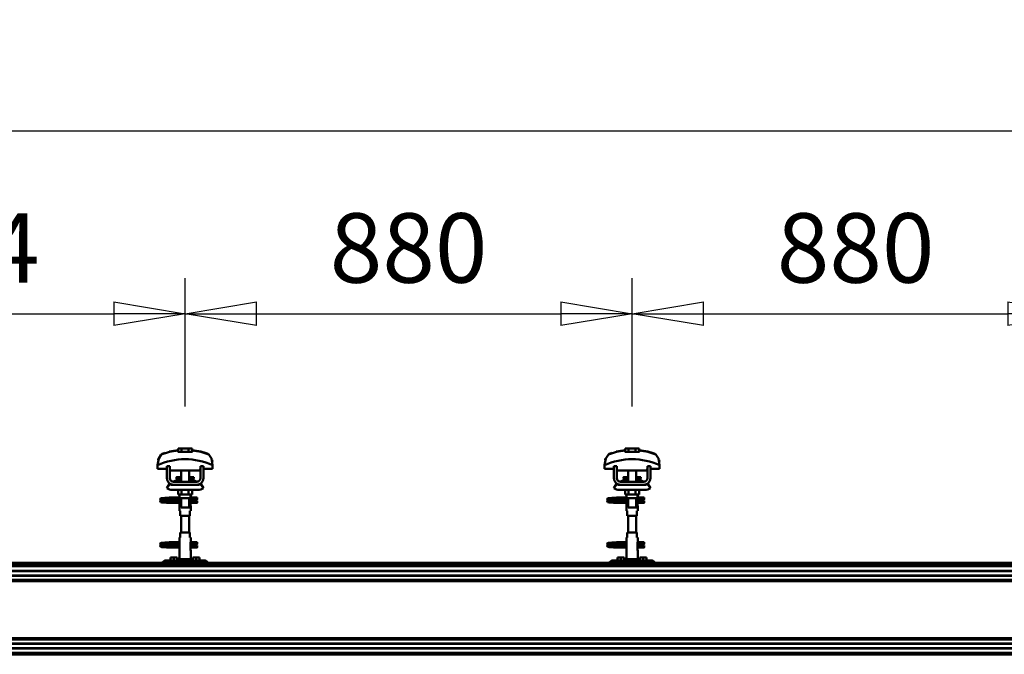
# Model space of a CAD drawing. Units: millimetres. Extents: x 59 to 11996, y 24 to 8424.
# Drawn here: x 2054 to 3047, y 6284 to 6924 of the extents above; entities that cross this region are included whole.
import ezdxf

# ---------------------------------------------------------------- set-up
doc = ezdxf.new("R2010")
doc.units = ezdxf.units.MM
doc.header["$MEASUREMENT"] = 0
doc.layers.add('(1) Shape lines', color=7, linetype='Continuous', lineweight=35)
doc.layers.add('(6) Dimensions', color=7, linetype='Continuous', lineweight=35)
doc.styles.add('Arial', font='ARIAL.TTF')
doc.dimstyles.new('Vertex Style', dxfattribs={"dimscale": 20, "dimtxt": 0.18, "dimasz": 3.6, "dimexe": 1.8, "dimexo": 0.0625, "dimgap": 1.7, "dimtad": 1, "dimdec": 1, "dimdsep": 46, "dimtxsty": 'Arial', "dimblk1": 'CLOSED', "dimblk2": 'CLOSED', "dimsah": 1, "dimcen": 0.09, "dimdle": 1.8, "dimclrd": 9, "dimclre": 9, "dimadec": 1, "dimazin": 2, "dimtfac": 0.65, "dimtdec": 4, "dimtmove": 0, "dimatfit": 3, "dimfxl": 0, "dimtolj": 1, "dimtzin": 0, "dimlwd": 25, "dimlwe": 25, "dimarcsym": 0})

# ---------------------------------------------------------------- blocks, each defined once
blk = doc.blocks.new('_Closed')
at = {"color": 0, "linetype": 'ByBlock', "lineweight": -2}
for p, q in [((-1, 0.166667), (0, 0)), ((-1, 0.166667), (-1, -0.166667)), ((0, 0), (-1, -0.166667)), ((0, 0), (-1, 0))]:
    blk.add_line(p, q, dxfattribs=at)
blk = doc.blocks.new('*D2253')
at = {"layer": '(6) Dimensions', "color": 9, "lineweight": 25}
for p, q in [((1212.04, 6435.81), (1212.04, 6847.6)), ((11453.9, 6435.81), (11453.9, 6847.6)), ((1284.04, 6811.6), (11381.9, 6811.6))]:
    blk.add_line(p, q, dxfattribs=at)
at = {"layer": 'Defpoints', "color": 0}
for p in [(11453.9, 6811.6), (1212.04, 6375.81), (11453.9, 6375.81)]:
    blk.add_point(p, dxfattribs=at)
at = {"layer": '(6) Dimensions', "color": 9, "lineweight": 25, "xscale": 72, "yscale": 72, "zscale": 72}
for p, rotation in [((1212.04, 6811.6), 180.0000012074183), ((11453.9, 6811.6), 1.207418268010969e-06)]:
    blk.add_blockref('_Closed', p, dxfattribs=dict(at, rotation=rotation))
at = {"layer": '(6) Dimensions', "color": 0, "lineweight": 35, "insert": (6332.97, 6877.96), "char_height": 70, "attachment_point": 5, "rotation": 0, "style": 'Arial'}
blk.add_mtext('\\A1;20000', dxfattribs=at)
blk = doc.blocks.new('*D2274')
at = {"layer": '(6) Dimensions', "color": 9, "lineweight": 25}
for p, q in [((2671.51, 6533.62), (2671.51, 6663.24)), ((3122.15, 6533.62), (3122.15, 6663.24)), ((2743.51, 6627.24), (3050.15, 6627.24))]:
    blk.add_line(p, q, dxfattribs=at)
at = {"layer": 'Defpoints', "color": 0}
for p in [(3122.15, 6627.24), (2671.51, 6473.62), (3122.15, 6473.62)]:
    blk.add_point(p, dxfattribs=at)
at = {"layer": '(6) Dimensions', "color": 9, "lineweight": 25, "xscale": 72, "yscale": 72, "zscale": 72}
for p, rotation in [((2671.51, 6627.24), 180.0000012074183), ((3122.15, 6627.24), 1.207418241183529e-06)]:
    blk.add_blockref('_Closed', p, dxfattribs=dict(at, rotation=rotation))
at = {"layer": '(6) Dimensions', "color": 0, "lineweight": 35, "insert": (2896.83, 6693.6), "char_height": 70, "attachment_point": 5, "rotation": 0, "style": 'Arial'}
blk.add_mtext('\\A1;880', dxfattribs=at)
blk = doc.blocks.new('*D2275')
at = {"layer": '(6) Dimensions', "color": 9, "lineweight": 25}
for p, q in [((2220.86, 6533.62), (2220.86, 6663.24)), ((2671.51, 6533.62), (2671.51, 6663.24)), ((2292.86, 6627.24), (2599.51, 6627.24))]:
    blk.add_line(p, q, dxfattribs=at)
at = {"layer": 'Defpoints', "color": 0}
for p in [(2671.51, 6627.24), (2220.86, 6473.62), (2671.51, 6473.62)]:
    blk.add_point(p, dxfattribs=at)
at = {"layer": '(6) Dimensions', "color": 9, "lineweight": 25, "xscale": 72, "yscale": 72, "zscale": 72}
for p, rotation in [((2220.86, 6627.24), 180.0000012074183), ((2671.51, 6627.24), 1.207418241183527e-06)]:
    blk.add_blockref('_Closed', p, dxfattribs=dict(at, rotation=rotation))
at = {"layer": '(6) Dimensions', "color": 0, "lineweight": 35, "insert": (2446.19, 6693.6), "char_height": 70, "attachment_point": 5, "rotation": 0, "style": 'Arial'}
blk.add_mtext('\\A1;880', dxfattribs=at)
blk = doc.blocks.new('*D2276')
at = {"layer": '(6) Dimensions', "color": 9, "lineweight": 25}
for p, q in [((1768.17, 6533.62), (1768.17, 6663.24)), ((2220.86, 6533.62), (2220.86, 6663.24)), ((1840.17, 6627.24), (2148.86, 6627.24))]:
    blk.add_line(p, q, dxfattribs=at)
at = {"layer": 'Defpoints', "color": 0}
for p in [(2220.86, 6627.24), (1768.17, 6473.62), (2220.86, 6473.62)]:
    blk.add_point(p, dxfattribs=at)
at = {"layer": '(6) Dimensions', "color": 9, "lineweight": 25, "xscale": 72, "yscale": 72, "zscale": 72}
for p, rotation in [((1768.17, 6627.24), 180.0000012074183), ((2220.86, 6627.24), 1.20741826943836e-06)]:
    blk.add_blockref('_Closed', p, dxfattribs=dict(at, rotation=rotation))
at = {"layer": '(6) Dimensions', "color": 0, "lineweight": 35, "insert": (1994.52, 6693.6), "char_height": 70, "attachment_point": 5, "rotation": 0, "style": 'Arial'}
blk.add_mtext('\\A1;884', dxfattribs=at)
blk = doc.blocks.new('Crane_WorkSt_2_d363b07e-31f5-4d9a-bdfb-3d6a8db9de56')
at = {"layer": '(1) Shape lines', "color": 7, "linetype": 'Continuous', "lineweight": 50, "ltscale": 60}
for p, q in [((2263.1, 3453.1), (2256.1, 3453.1)), ((2256.1, 3446.7), (2256.1, 3453.1)), ((2276.9, 3453.1), (2263.1, 3453.1)), ((2263.1, 3446.7), (2263.1, 3453.1)), ((2283.9, 3453.1), (2276.9, 3453.1)), ((2276.9, 3446.7), (2276.9, 3453.1)), ((2283.9, 3446.7), (2283.9, 3453.1)), ((3136.1, 3446.7), (3136.1, 3453.1)), ((3143.1, 3453.1), (3136.1, 3453.1)), ((3143.1, 3446.7), (3143.1, 3453.1)), ((3156.9, 3453.1), (3143.1, 3453.1)), ((3156.9, 3446.7), (3156.9, 3453.1)), ((3163.9, 3453.1), (3156.9, 3453.1)), ((3163.9, 3446.7), (3163.9, 3453.1)), ((2219, 3435.9), (2219, 3435.9)), ((2255.6, 3449.1), (2255.6, 3450)), ((2284.4, 3450), (2284.4, 3449.1)), ((2318.3, 3440), (2318.3, 3440)), ((2321, 3435.9), (2321, 3435.9)), ((3099, 3435.9), (3099, 3435.9)), ((3135.6, 3449.1), (3135.6, 3450)), ((3164.4, 3450), (3164.4, 3449.1)), ((3198.3, 3440), (3198.3, 3440)), ((3201, 3435.9), (3201, 3435.9)), ((2215.8, 3420.2), (2215.8, 3412.9)), ((2215.8, 3412.9), (2234, 3412.9)), ((2215.9, 3423.6), (2215.9, 3423.6)), ((2240, 3418.5), (2234, 3418.5)), ((2234, 3394.5), (2234, 3418.5)), ((2240, 3394.5), (2240, 3418.5)), ((2240, 3412.9), (2240.2, 3412.9)), ((2240.2, 3412.9), (2240.2, 3409.9)), ((2299.8, 3412.9), (2300, 3412.9)), ((2299.8, 3409.9), (2299.8, 3412.9)), ((2300, 3418.5), (2300, 3394.5)), ((2306, 3418.5), (2300, 3418.5)), ((2306, 3418.5), (2306, 3394.5)), ((2306, 3412.9), (2324.2, 3412.9)), ((2324.1, 3423.6), (2324.1, 3423.6)), ((2324.2, 3412.9), (2324.2, 3420.2)), ((3095.8, 3420.2), (3095.8, 3412.9)), ((3095.8, 3412.9), (3114, 3412.9)), ((3095.9, 3423.6), (3095.9, 3423.6)), ((3120, 3418.5), (3114, 3418.5)), ((3114, 3394.5), (3114, 3418.5)), ((3120, 3394.5), (3120, 3418.5)), ((3120, 3412.9), (3120.2, 3412.9)), ((3120.2, 3412.9), (3120.2, 3409.9)), ((3179.8, 3409.9), (3179.8, 3412.9)), ((3179.8, 3412.9), (3180, 3412.9)), ((3180, 3418.5), (3180, 3394.5)), ((3186, 3418.5), (3180, 3418.5)), ((3186, 3418.5), (3186, 3394.5)), ((3186, 3412.9), (3204.2, 3412.9)), ((3204.1, 3423.6), (3204.1, 3423.6)), ((3204.2, 3412.9), (3204.2, 3420.2)), ((2240.2, 3409.9), (2299.8, 3409.9)), ((2252.8, 3396), (2252.8, 3396.5)), ((2252.8, 3396), (2252.8, 3396.5)), ((2262, 3396.5), (2262, 3409.9)), ((2262, 3396.5), (2262, 3409.9)), ((2262, 3396.5), (2262, 3409.9)), ((2262, 3387.5), (2262, 3409.9)), ((2278, 3409.9), (2278, 3396.5)), ((2278, 3409.9), (2278, 3396.5)), ((2278, 3409.9), (2278, 3396.5)), ((2278, 3409.9), (2278, 3387.5)), ((2287.2, 3396.5), (2287.2, 3396)), ((2287.2, 3396.5), (2287.2, 3396)), ((3120.2, 3409.9), (3179.8, 3409.9)), ((3132.8, 3396), (3132.8, 3396.5)), ((3132.8, 3396), (3132.8, 3396.5)), ((3142, 3396.5), (3142, 3409.9)), ((3142, 3396.5), (3142, 3409.9)), ((3142, 3396.5), (3142, 3409.9)), ((3142, 3387.5), (3142, 3409.9)), ((3158, 3409.9), (3158, 3396.5)), ((3158, 3409.9), (3158, 3396.5)), ((3158, 3409.9), (3158, 3396.5)), ((3158, 3409.9), (3158, 3387.5)), ((3167.2, 3396.5), (3167.2, 3396)), ((3167.2, 3396.5), (3167.2, 3396)), ((2234, 3374.7), (2239.2, 3383.2)), ((2245, 3381.5), (2247, 3381.5)), ((2293, 3387.5), (2247, 3387.5)), ((2293, 3381.5), (2247, 3381.5)), ((2254, 3391.2), (2262, 3391.2)), ((2278, 3391.2), (2286, 3391.2)), ((2293, 3381.5), (2295, 3381.5)), ((2300.8, 3383.2), (2306, 3374.7)), ((3114, 3374.7), (3119.2, 3383.2)), ((3125, 3381.5), (3127, 3381.5)), ((3173, 3387.5), (3127, 3387.5)), ((3173, 3381.5), (3127, 3381.5)), ((3134, 3391.2), (3142, 3391.2)), ((3158, 3391.2), (3166, 3391.2)), ((3173, 3381.5), (3175, 3381.5)), ((3180.8, 3383.2), (3186, 3374.7)), ((2295, 3371.5), (2245, 3371.5)), ((2245.2, 3356.8), (2252.7, 3356.8)), ((2245.2, 3356.8), (2252.7, 3356.8)), ((2252.7, 3356.8), (2259, 3356.8)), ((2252.7, 3356.8), (2259, 3356.8)), ((2256.1, 3371.5), (2256.1, 3362.7)), ((2256.1, 3362.7), (2263.1, 3362.7)), ((2259, 3356.5), (2259, 3362.7)), ((2259.2, 3355.5), (2259.2, 3362.7)), ((2259.2, 3354.5), (2259.2, 3340.5)), ((2262, 3336.7), (2262, 3355.5)), ((2263.1, 3371.5), (2263.1, 3362.7)), ((2263.1, 3362.7), (2276.9, 3362.7)), ((2276.9, 3371.5), (2276.9, 3362.7)), ((2276.9, 3362.7), (2283.9, 3362.7)), ((2278, 3355.5), (2278, 3336.7)), ((2280.8, 3362.7), (2280.8, 3355.5)), ((2280.8, 3340.5), (2280.8, 3354.5)), ((2281, 3362.7), (2281, 3356.5)), ((2281, 3356.8), (2288.7, 3356.8)), ((2281, 3356.8), (2288.7, 3356.8)), ((2283.9, 3371.5), (2283.9, 3362.7)), ((2288.7, 3356.8), (2291, 3356.8)), ((2288.7, 3356.8), (2291, 3356.8)), ((2291, 3356.8), (2291, 3353.3)), ((2291, 3356.8), (2294, 3356.8)), ((2291, 3356.8), (2294, 3356.8)), ((3175, 3371.5), (3125, 3371.5)), ((3125.2, 3356.8), (3132.7, 3356.8)), ((3125.2, 3356.8), (3132.7, 3356.8)), ((3132.7, 3356.8), (3139, 3356.8)), ((3132.7, 3356.8), (3139, 3356.8)), ((3136.1, 3371.5), (3136.1, 3362.7)), ((3136.1, 3362.7), (3143.1, 3362.7)), ((3139, 3356.5), (3139, 3362.7)), ((3139.2, 3355.5), (3139.2, 3362.7)), ((3139.2, 3354.5), (3139.2, 3340.5)), ((3142, 3336.7), (3142, 3355.5)), ((3143.1, 3371.5), (3143.1, 3362.7)), ((3143.1, 3362.7), (3156.9, 3362.7)), ((3156.9, 3371.5), (3156.9, 3362.7)), ((3156.9, 3362.7), (3163.9, 3362.7)), ((3158, 3355.5), (3158, 3336.7)), ((3160.8, 3362.7), (3160.8, 3355.5)), ((3160.8, 3340.5), (3160.8, 3354.5)), ((3161, 3362.7), (3161, 3356.5)), ((3161, 3356.8), (3168.7, 3356.8)), ((3161, 3356.8), (3168.7, 3356.8)), ((3163.9, 3371.5), (3163.9, 3362.7)), ((3168.7, 3356.8), (3171, 3356.8)), ((3168.7, 3356.8), (3171, 3356.8)), ((3171, 3356.8), (3171, 3353.3)), ((3171, 3356.8), (3174, 3356.8)), ((3171, 3356.8), (3174, 3356.8)), ((2234, 3349), (2234, 3349.8)), ((2234, 3349.8), (2259.2, 3349.8)), ((2234, 3348), (2234, 3349)), ((2259.2, 3346.2), (2234, 3346.2)), ((2259.2, 3346.2), (2234, 3346.2)), ((2252.7, 3353.2), (2245.2, 3353.2)), ((2252.7, 3353.2), (2245.5, 3353.2)), ((2246.6, 3349.8), (2259.2, 3349.8)), ((2259.2, 3353.2), (2252.7, 3353.2)), ((2259.2, 3353.2), (2252.7, 3353.2)), ((2259, 3330.5), (2259, 3338.5)), ((2259, 3330.5), (2259, 3338.5)), ((2288.7, 3353.2), (2280.8, 3353.2)), ((2288.7, 3353.2), (2280.8, 3353.2)), ((2280.8, 3349.8), (2294, 3349.8)), ((2280.8, 3349.8), (2294, 3349.8)), ((2294, 3346.2), (2280.8, 3346.2)), ((2294, 3346.2), (2280.8, 3346.2)), ((2281, 3338.5), (2281, 3330.5)), ((2281, 3338.5), (2281, 3330.5)), ((2291, 3353.2), (2288.7, 3353.2)), ((2291, 3353.2), (2288.7, 3353.2)), ((2294, 3353.2), (2291, 3353.2)), ((2294, 3353.2), (2291, 3353.2)), ((3114, 3349), (3114, 3349.8)), ((3114, 3349.8), (3139.2, 3349.8)), ((3114, 3348), (3114, 3349)), ((3139.2, 3346.2), (3114, 3346.2)), ((3139.2, 3346.2), (3114, 3346.2)), ((3132.7, 3353.2), (3125.2, 3353.2)), ((3132.7, 3353.2), (3125.5, 3353.2)), ((3126.6, 3349.8), (3139.2, 3349.8)), ((3139.2, 3353.2), (3132.7, 3353.2)), ((3139.2, 3353.2), (3132.7, 3353.2)), ((3139, 3330.5), (3139, 3338.5)), ((3139, 3330.5), (3139, 3338.5)), ((3168.7, 3353.2), (3160.8, 3353.2)), ((3168.7, 3353.2), (3160.8, 3353.2)), ((3160.8, 3349.8), (3174, 3349.8)), ((3160.8, 3349.8), (3174, 3349.8)), ((3174, 3346.2), (3160.8, 3346.2)), ((3174, 3346.2), (3160.8, 3346.2)), ((3161, 3338.5), (3161, 3330.5)), ((3161, 3338.5), (3161, 3330.5)), ((3171, 3353.2), (3168.7, 3353.2)), ((3171, 3353.2), (3168.7, 3353.2)), ((3174, 3353.2), (3171, 3353.2)), ((3174, 3353.2), (3171, 3353.2)), ((2259.1, 3330.5), (2260.5, 3330.5)), ((2260.5, 3330.5), (2260.5, 3320.5)), ((2260.5, 3320.5), (2279.5, 3320.5)), ((2262, 3287.5), (2262, 3320.5)), ((2278, 3320.5), (2278, 3287.5)), ((2279.5, 3320.5), (2279.5, 3330.5)), ((2279.5, 3330.5), (2280.9, 3330.5)), ((3139.1, 3330.5), (3140.5, 3330.5)), ((3140.5, 3330.5), (3140.5, 3320.5)), ((3140.5, 3320.5), (3159.5, 3320.5)), ((3142, 3287.5), (3142, 3320.5)), ((3158, 3320.5), (3158, 3287.5)), ((3159.5, 3320.5), (3159.5, 3330.5)), ((3159.5, 3330.5), (3160.9, 3330.5)), ((2259, 3269.5), (2259, 3277.5)), ((2259, 3269.5), (2259, 3277.5)), ((2260.5, 3277.5), (2259.1, 3277.5)), ((2260.5, 3287.5), (2260.5, 3277.5)), ((2279.5, 3287.5), (2260.5, 3287.5)), ((2279.5, 3277.5), (2279.5, 3287.5)), ((2280.9, 3277.5), (2279.5, 3277.5)), ((2281, 3277.5), (2281, 3269.5)), ((2281, 3277.5), (2281, 3269.5)), ((3139, 3269.5), (3139, 3277.5)), ((3139, 3269.5), (3139, 3277.5)), ((3140.5, 3277.5), (3139.1, 3277.5)), ((3159.5, 3287.5), (3140.5, 3287.5)), ((3140.5, 3287.5), (3140.5, 3277.5)), ((3159.5, 3277.5), (3159.5, 3287.5)), ((3160.9, 3277.5), (3159.5, 3277.5)), ((3161, 3277.5), (3161, 3269.5)), ((3161, 3277.5), (3161, 3269.5)), ((2234, 3261), (2234, 3261.8)), ((2234, 3261.8), (2259.2, 3261.8)), ((2234, 3260), (2234, 3261)), ((2259.2, 3258.2), (2234, 3258.2)), ((2259.2, 3258.2), (2234, 3258.2)), ((2245.2, 3268.8), (2252.7, 3268.8)), ((2245.2, 3268.8), (2252.7, 3268.8)), ((2252.7, 3265.2), (2245.2, 3265.2)), ((2252.7, 3265.2), (2245.5, 3265.2)), ((2246.6, 3261.8), (2259.2, 3261.8)), ((2252.7, 3268.8), (2259.1, 3268.8)), ((2252.7, 3268.8), (2259.1, 3268.8)), ((2259.2, 3265.2), (2252.7, 3265.2)), ((2259.2, 3265.2), (2252.7, 3265.2)), ((2259.2, 3267.5), (2259.2, 3253.5)), ((2280.8, 3253.5), (2280.8, 3267.5)), ((2288.7, 3265.2), (2280.8, 3265.2)), ((2288.7, 3265.2), (2280.8, 3265.2)), ((2280.8, 3261.8), (2294, 3261.8)), ((2280.8, 3261.8), (2294, 3261.8)), ((2294, 3258.2), (2280.8, 3258.2)), ((2294, 3258.2), (2280.8, 3258.2)), ((2280.9, 3268.8), (2288.7, 3268.8)), ((2280.9, 3268.8), (2288.7, 3268.8)), ((2288.7, 3268.8), (2291, 3268.8)), ((2288.7, 3268.8), (2291, 3268.8)), ((2291, 3265.2), (2288.7, 3265.2)), ((2291, 3265.2), (2288.7, 3265.2)), ((2291, 3268.8), (2291, 3265.3)), ((2291, 3268.8), (2294, 3268.8)), ((2291, 3268.8), (2294, 3268.8)), ((2294, 3265.2), (2291, 3265.2)), ((2294, 3265.2), (2291, 3265.2)), ((3114, 3261), (3114, 3261.8)), ((3114, 3261.8), (3139.2, 3261.8)), ((3114, 3260), (3114, 3261)), ((3139.2, 3258.2), (3114, 3258.2)), ((3139.2, 3258.2), (3114, 3258.2)), ((3125.2, 3268.8), (3132.7, 3268.8)), ((3125.2, 3268.8), (3132.7, 3268.8)), ((3132.7, 3265.2), (3125.2, 3265.2)), ((3132.7, 3265.2), (3125.5, 3265.2)), ((3126.6, 3261.8), (3139.2, 3261.8)), ((3132.7, 3268.8), (3139.1, 3268.8)), ((3132.7, 3268.8), (3139.1, 3268.8)), ((3139.2, 3265.2), (3132.7, 3265.2)), ((3139.2, 3265.2), (3132.7, 3265.2)), ((3139.2, 3267.5), (3139.2, 3253.5)), ((3160.8, 3253.5), (3160.8, 3267.5)), ((3168.7, 3265.2), (3160.8, 3265.2)), ((3168.7, 3265.2), (3160.8, 3265.2)), ((3160.8, 3261.8), (3174, 3261.8)), ((3160.8, 3261.8), (3174, 3261.8)), ((3174, 3258.2), (3160.8, 3258.2)), ((3174, 3258.2), (3160.8, 3258.2)), ((3160.9, 3268.8), (3168.7, 3268.8)), ((3160.9, 3268.8), (3168.7, 3268.8)), ((3168.7, 3268.8), (3171, 3268.8)), ((3168.7, 3268.8), (3171, 3268.8)), ((3171, 3265.2), (3168.7, 3265.2)), ((3171, 3265.2), (3168.7, 3265.2)), ((3171, 3268.8), (3171, 3265.3)), ((3171, 3268.8), (3174, 3268.8)), ((3171, 3268.8), (3174, 3268.8)), ((3174, 3265.2), (3171, 3265.2)), ((3174, 3265.2), (3171, 3265.2)), ((2241.5, 3232.5), (2241.5, 3238.5)), ((2248, 3238.5), (2241.5, 3238.5)), ((2254.5, 3238.5), (2248, 3238.5)), ((2248, 3232.5), (2248, 3238.5)), ((2254.5, 3232.5), (2254.5, 3238.5)), ((2259, 3234.9), (2259, 3251.5)), ((2281, 3251.5), (2281, 3234.9)), ((2292, 3238.5), (2285.5, 3238.5)), ((2285.5, 3232.5), (2285.5, 3238.5)), ((2298.5, 3238.5), (2292, 3238.5)), ((2292, 3232.5), (2292, 3238.5)), ((2298.5, 3232.5), (2298.5, 3238.5)), ((3128, 3238.5), (3121.5, 3238.5)), ((3121.5, 3232.5), (3121.5, 3238.5)), ((3134.5, 3238.5), (3128, 3238.5)), ((3128, 3232.5), (3128, 3238.5)), ((3134.5, 3232.5), (3134.5, 3238.5)), ((3139, 3234.9), (3139, 3251.5)), ((3161, 3251.5), (3161, 3234.9)), ((3172, 3238.5), (3165.5, 3238.5)), ((3165.5, 3232.5), (3165.5, 3238.5)), ((3178.5, 3238.5), (3172, 3238.5)), ((3172, 3232.5), (3172, 3238.5)), ((3178.5, 3232.5), (3178.5, 3238.5)), ((300, 3227.5), (8300, 3227.5)), ((300, 3227.3), (8300, 3227.3)), ((300, 3223), (8300, 3223)), ((336.5, 3221.1), (8203.8, 3221.1)), ((2232, 3232.5), (2233, 3232.5)), ((2233, 3232.5), (2233, 3227.5)), ((2236, 3232.5), (2233, 3232.5)), ((2239, 3232.5), (2236, 3232.5)), ((2236, 3232.5), (2236, 3227.5)), ((2239, 3227.5), (2239, 3232.5)), ((2301, 3232.5), (2239, 3232.5)), ((2281, 3234.9), (2259, 3234.9)), ((2260.3, 3232.5), (2259, 3234.9)), ((2281, 3234.9), (2279.7, 3232.5)), ((2301, 3232.5), (2301, 3227.5)), ((2304, 3232.5), (2301, 3232.5)), ((2304, 3227.5), (2304, 3232.5)), ((2307, 3232.5), (2304, 3232.5)), ((2307, 3227.5), (2307, 3232.5)), ((2307, 3232.5), (2308, 3232.5)), ((3112, 3232.5), (3113, 3232.5)), ((3113, 3232.5), (3113, 3227.5)), ((3116, 3232.5), (3113, 3232.5)), ((3119, 3232.5), (3116, 3232.5)), ((3116, 3232.5), (3116, 3227.5)), ((3119, 3227.5), (3119, 3232.5)), ((3181, 3232.5), (3119, 3232.5)), ((3161, 3234.9), (3139, 3234.9)), ((3140.3, 3232.5), (3139, 3234.9)), ((3161, 3234.9), (3159.7, 3232.5)), ((3181, 3232.5), (3181, 3227.5)), ((3184, 3232.5), (3181, 3232.5)), ((3187, 3232.5), (3184, 3232.5)), ((3184, 3227.5), (3184, 3232.5)), ((3187, 3227.5), (3187, 3232.5)), ((3187, 3232.5), (3188, 3232.5)), ((338, 3212.1), (8200, 3212.1)), ((338, 3211.3), (8180, 3211.3)), ((338, 3202.8), (8180, 3202.8)), ((338, 3202), (8200, 3202)), ((319.9, 3191.4), (8200, 3191.4)), ((321.6, 3192.9), (8200, 3192.9)), ((335.9, 3194.5), (8200, 3194.5)), ((319.9, 3079.7), (8200, 3079.7)), ((321.6, 3078.2), (8200, 3078.2)), ((335.9, 3076.6), (8200, 3076.6)), ((338, 3069.1), (8200, 3069.1)), ((338, 3068.3), (8180, 3068.3)), ((333, 3047.5), (8300, 3047.5)), ((337.5, 3050.5), (8202.7, 3050.5)), ((338, 3059.8), (8180, 3059.8)), ((338, 3059), (8200, 3059))]:
    blk.add_line(p, q, dxfattribs=at)
at = {"layer": '(1) Shape lines', "color": 7, "linetype": 'Continuous', "lineweight": 50, "ltscale": 20}
for p, q in [((2238.8, 3447), (2255.6, 3450)), ((3118.8, 3447), (3135.6, 3450)), ((2221, 3353.4), (2221.1, 3353.7)), ((2221, 3353), (2221, 3353.4)), ((2221.1, 3353.7), (2221.2, 3354)), ((2221.2, 3354), (2221.4, 3354.3)), ((2221.4, 3354.3), (2221.7, 3354.5)), ((2221.7, 3354.5), (2222.4, 3354.8)), ((2222.4, 3354.8), (2222.6, 3354.9)), ((2222.6, 3354.9), (2223.2, 3355)), ((2223.1, 3354.7), (2223.5, 3354.6)), ((2223.2, 3355), (2224.1, 3355.2)), ((2223.5, 3354.6), (2224.2, 3354.5)), ((2226.4, 3354.3), (2227.9, 3354.2)), ((2227.9, 3354.2), (2229.6, 3354.1)), ((2230.6, 3355.6), (2232.4, 3355.7)), ((2232.4, 3355.7), (2234.3, 3355.8)), ((2234.3, 3355.8), (2236.1, 3355.9)), ((2235.1, 3353.8), (2236.9, 3353.7)), ((2236.1, 3355.9), (2237.9, 3356.1)), ((2236.9, 3353.7), (2238.7, 3353.5)), ((2237.9, 3356.1), (2239.6, 3356.2)), ((2238.7, 3353.5), (2239.6, 3353.5)), ((2239, 3353.5), (2240.7, 3353.4)), ((2239.6, 3356.2), (2241.2, 3356.3)), ((2241.2, 3356.3), (2242.5, 3356.4)), ((2242.5, 3356.4), (2243.5, 3356.5)), ((2243.5, 3356.5), (2244.3, 3356.6)), ((2243.6, 3356), (2244, 3356.4)), ((2244, 3356.4), (2244.1, 3356.5)), ((2244.2, 3356.5), (2244.3, 3356.6)), ((2244.3, 3356.6), (2244.4, 3356.6)), ((3101, 3353.4), (3101.1, 3353.7)), ((3101, 3353), (3101, 3353.4)), ((3101.1, 3353.7), (3101.2, 3354)), ((3101.2, 3354), (3101.4, 3354.3)), ((3101.4, 3354.3), (3101.7, 3354.5)), ((3101.7, 3354.5), (3102.4, 3354.8)), ((3102.4, 3354.8), (3102.6, 3354.9)), ((3102.6, 3354.9), (3103.2, 3355)), ((3103.1, 3354.7), (3103.5, 3354.6)), ((3103.2, 3355), (3104.1, 3355.2)), ((3103.5, 3354.6), (3104.2, 3354.5)), ((3106.4, 3354.3), (3107.9, 3354.2)), ((3107.9, 3354.2), (3109.6, 3354.1)), ((3110.6, 3355.6), (3112.4, 3355.7)), ((3112.4, 3355.7), (3114.3, 3355.8)), ((3114.3, 3355.8), (3116.1, 3355.9)), ((3115.1, 3353.8), (3116.9, 3353.7)), ((3116.1, 3355.9), (3117.9, 3356.1)), ((3116.9, 3353.7), (3118.7, 3353.5)), ((3117.9, 3356.1), (3119.6, 3356.2)), ((3118.7, 3353.5), (3119.6, 3353.5)), ((3119, 3353.5), (3120.7, 3353.4)), ((3119.6, 3356.2), (3121.2, 3356.3)), ((3121.2, 3356.3), (3122.5, 3356.4)), ((3122.5, 3356.4), (3123.5, 3356.5)), ((3123.5, 3356.5), (3124.3, 3356.6)), ((3123.6, 3356), (3124, 3356.4)), ((3124, 3356.4), (3124.1, 3356.5)), ((3124.2, 3356.5), (3124.3, 3356.6)), ((3124.3, 3356.6), (3124.4, 3356.6)), ((2221, 3352.7), (2221, 3353)), ((2221.1, 3352.3), (2221, 3352.7)), ((2221, 3349.3), (2221.1, 3349.7)), ((2221, 3349), (2221, 3349.3)), ((2221.3, 3352), (2221.1, 3352.3)), ((2221.1, 3349.7), (2221.2, 3350)), ((2221.3, 3348), (2221.1, 3348.3)), ((2221.2, 3350), (2221.4, 3350.3)), ((2221.5, 3347.7), (2221.3, 3348)), ((2221.8, 3347.5), (2221.5, 3347.7)), ((2221.9, 3351.4), (2221.6, 3351.7)), ((2221.8, 3350.6), (2222.5, 3350.9)), ((2222, 3347.4), (2221.8, 3347.5)), ((2222.6, 3351.2), (2221.9, 3351.4)), ((2222.7, 3347.1), (2222, 3347.4)), ((2222.5, 3350.9), (2222.9, 3351)), ((2223, 3351.1), (2222.6, 3351.2)), ((2223.2, 3347), (2222.7, 3347.1)), ((2222.9, 3351), (2223.2, 3351)), ((2223.7, 3351), (2223, 3351.1)), ((2224.1, 3346.9), (2223.2, 3347)), ((2223.3, 3350.7), (2223.8, 3350.6)), ((2224.7, 3350.9), (2223.7, 3351)), ((2223.8, 3350.6), (2224.6, 3350.5)), ((2225.3, 3346.8), (2224.1, 3346.9)), ((2224.6, 3350.5), (2225.7, 3350.4)), ((2226, 3350.8), (2224.7, 3350.9)), ((2226.7, 3346.7), (2225.3, 3346.8)), ((2225.7, 3350.4), (2227, 3350.3)), ((2227.6, 3350.6), (2226, 3350.8)), ((2228.3, 3346.6), (2226.7, 3346.7)), ((2227, 3350.3), (2228.6, 3350.2)), ((2229.3, 3350.5), (2227.6, 3350.6)), ((2230.1, 3346.5), (2228.3, 3346.6)), ((2228.6, 3350.2), (2230.3, 3350)), ((2231.2, 3350.4), (2229.3, 3350.5)), ((2232, 3346.4), (2230.1, 3346.5)), ((2230.3, 3350), (2232.1, 3349.9)), ((2233.2, 3350.3), (2231.2, 3350.4)), ((2234, 3346.2), (2232, 3346.4)), ((2232.1, 3349.9), (2234, 3349.8)), ((2235.1, 3350.2), (2233.2, 3350.3)), ((2237.1, 3350.1), (2235.1, 3350.2)), ((2238.9, 3350), (2237.1, 3350.1)), ((2240.2, 3349.9), (2238.9, 3350)), ((2241, 3349.8), (2240.2, 3349.9)), ((2243.5, 3353.2), (2244.5, 3353.1)), ((2244.5, 3353.1), (2245.2, 3353)), ((2245.2, 3353), (2245.6, 3352.9)), ((2245.6, 3352.9), (2246.2, 3352.6)), ((2246.2, 3352.6), (2246.5, 3352.3)), ((2246.5, 3352.3), (2246.7, 3352.1)), ((2246.7, 3349.9), (2246.6, 3349.8)), ((2246.7, 3352.1), (2246.9, 3351.7)), ((2246.8, 3350.3), (2246.7, 3349.9)), ((2247, 3350.6), (2246.8, 3350.3)), ((2247, 3351.3), (2247, 3350.9)), ((2247, 3350.9), (2247, 3350.6)), ((3101, 3352.7), (3101, 3353)), ((3101.1, 3352.3), (3101, 3352.7)), ((3101, 3349.3), (3101.1, 3349.7)), ((3101, 3349), (3101, 3349.3)), ((3101.3, 3352), (3101.1, 3352.3)), ((3101.1, 3349.7), (3101.2, 3350)), ((3101.3, 3348), (3101.1, 3348.3)), ((3101.2, 3350), (3101.4, 3350.3)), ((3101.5, 3347.7), (3101.3, 3348)), ((3101.8, 3347.5), (3101.5, 3347.7)), ((3101.9, 3351.4), (3101.6, 3351.7)), ((3101.8, 3350.6), (3102.5, 3350.9)), ((3102, 3347.4), (3101.8, 3347.5)), ((3102.6, 3351.2), (3101.9, 3351.4)), ((3102.7, 3347.1), (3102, 3347.4)), ((3102.5, 3350.9), (3102.9, 3351)), ((3103, 3351.1), (3102.6, 3351.2)), ((3103.2, 3347), (3102.7, 3347.1)), ((3102.9, 3351), (3103.2, 3351)), ((3103.7, 3351), (3103, 3351.1)), ((3104.1, 3346.9), (3103.2, 3347)), ((3103.3, 3350.7), (3103.8, 3350.6)), ((3104.7, 3350.9), (3103.7, 3351)), ((3103.8, 3350.6), (3104.6, 3350.5)), ((3105.3, 3346.8), (3104.1, 3346.9)), ((3104.6, 3350.5), (3105.7, 3350.4)), ((3106, 3350.8), (3104.7, 3350.9)), ((3106.7, 3346.7), (3105.3, 3346.8)), ((3105.7, 3350.4), (3107, 3350.3)), ((3107.6, 3350.6), (3106, 3350.8)), ((3108.3, 3346.6), (3106.7, 3346.7)), ((3107, 3350.3), (3108.6, 3350.2)), ((3109.3, 3350.5), (3107.6, 3350.6)), ((3110.1, 3346.5), (3108.3, 3346.6)), ((3108.6, 3350.2), (3110.3, 3350)), ((3111.2, 3350.4), (3109.3, 3350.5)), ((3112, 3346.4), (3110.1, 3346.5)), ((3110.3, 3350), (3112.1, 3349.9)), ((3113.2, 3350.3), (3111.2, 3350.4)), ((3114, 3346.2), (3112, 3346.4)), ((3112.1, 3349.9), (3114, 3349.8)), ((3115.1, 3350.2), (3113.2, 3350.3)), ((3117.1, 3350.1), (3115.1, 3350.2)), ((3118.9, 3350), (3117.1, 3350.1)), ((3120.2, 3349.9), (3118.9, 3350)), ((3121, 3349.8), (3120.2, 3349.9)), ((3123.5, 3353.2), (3124.5, 3353.1)), ((3124.5, 3353.1), (3125.2, 3353)), ((3125.2, 3353), (3125.6, 3352.9)), ((3125.6, 3352.9), (3126.2, 3352.6)), ((3126.2, 3352.6), (3126.5, 3352.3)), ((3126.5, 3352.3), (3126.7, 3352.1)), ((3126.7, 3349.9), (3126.6, 3349.8)), ((3126.7, 3352.1), (3126.9, 3351.7)), ((3126.8, 3350.3), (3126.7, 3349.9)), ((3127, 3350.6), (3126.8, 3350.3)), ((3127, 3351.3), (3127, 3350.9)), ((3127, 3350.9), (3127, 3350.6)), ((2221, 3265.4), (2221.1, 3265.7)), ((2221, 3265), (2221, 3265.4)), ((2221, 3264.7), (2221, 3265)), ((2221.1, 3264.3), (2221, 3264.7)), ((2221, 3261.3), (2221.1, 3261.7)), ((2221, 3261), (2221, 3261.3)), ((2221.1, 3265.7), (2221.2, 3266)), ((2221.3, 3264), (2221.1, 3264.3)), ((2221.1, 3261.7), (2221.2, 3262)), ((2221.3, 3260), (2221.1, 3260.3)), ((2221.2, 3266), (2221.4, 3266.3)), ((2221.2, 3262), (2221.4, 3262.3)), ((2221.5, 3259.7), (2221.3, 3260)), ((2221.4, 3266.3), (2221.7, 3266.5)), ((2221.8, 3259.5), (2221.5, 3259.7)), ((2221.9, 3263.4), (2221.6, 3263.7)), ((2221.7, 3266.5), (2222.4, 3266.8)), ((2221.8, 3262.6), (2222.5, 3262.9)), ((2222, 3259.4), (2221.8, 3259.5)), ((2222.6, 3263.2), (2221.9, 3263.4)), ((2222.7, 3259.1), (2222, 3259.4)), ((2222.4, 3266.8), (2222.6, 3266.9)), ((2222.5, 3262.9), (2222.9, 3263)), ((2222.6, 3266.9), (2223.2, 3267)), ((2223, 3263.1), (2222.6, 3263.2)), ((2223.2, 3259), (2222.7, 3259.1)), ((2222.9, 3263), (2223.2, 3263)), ((2223.7, 3263), (2223, 3263.1)), ((2223.1, 3266.7), (2223.5, 3266.6)), ((2223.2, 3267), (2224.1, 3267.2)), ((2224.1, 3258.9), (2223.2, 3259)), ((2223.3, 3262.7), (2223.8, 3262.6)), ((2223.5, 3266.6), (2224.2, 3266.5)), ((2224.7, 3262.9), (2223.7, 3263)), ((2223.8, 3262.6), (2224.6, 3262.5)), ((2225.3, 3258.8), (2224.1, 3258.9)), ((2224.6, 3262.5), (2225.7, 3262.4)), ((2226, 3262.8), (2224.7, 3262.9)), ((2226.7, 3258.7), (2225.3, 3258.8)), ((2225.7, 3262.4), (2227, 3262.3)), ((2227.6, 3262.6), (2226, 3262.8)), ((2226.4, 3266.3), (2227.9, 3266.2)), ((2228.3, 3258.6), (2226.7, 3258.7)), ((2227, 3262.3), (2228.6, 3262.2)), ((2229.3, 3262.5), (2227.6, 3262.6)), ((2227.9, 3266.2), (2229.6, 3266.1)), ((2230.1, 3258.5), (2228.3, 3258.6)), ((2228.6, 3262.2), (2230.3, 3262)), ((2231.2, 3262.4), (2229.3, 3262.5)), ((2232, 3258.4), (2230.1, 3258.5)), ((2230.3, 3262), (2232.1, 3261.9)), ((2230.6, 3267.6), (2232.4, 3267.7)), ((2233.2, 3262.3), (2231.2, 3262.4)), ((2234, 3258.2), (2232, 3258.4)), ((2232.1, 3261.9), (2234, 3261.8)), ((2232.4, 3267.7), (2234.3, 3267.8)), ((2235.1, 3262.2), (2233.2, 3262.3)), ((2234.3, 3267.8), (2236.1, 3267.9)), ((2235.1, 3265.8), (2236.9, 3265.7)), ((2237.1, 3262.1), (2235.1, 3262.2)), ((2236.1, 3267.9), (2237.9, 3268.1)), ((2236.9, 3265.7), (2238.7, 3265.5)), ((2238.9, 3262), (2237.1, 3262.1)), ((2237.9, 3268.1), (2239.6, 3268.2)), ((2238.7, 3265.5), (2239.6, 3265.5)), ((2240.2, 3261.9), (2238.9, 3262)), ((2239, 3265.5), (2240.7, 3265.4)), ((2239.6, 3268.2), (2241.2, 3268.3)), ((2241, 3261.8), (2240.2, 3261.9)), ((2241.2, 3268.3), (2242.5, 3268.4)), ((2242.5, 3268.4), (2243.5, 3268.5)), ((2243.5, 3268.5), (2244.3, 3268.6)), ((2243.5, 3265.2), (2244.5, 3265.1)), ((2243.6, 3268), (2244, 3268.4)), ((2244, 3268.4), (2244.1, 3268.5)), ((2244.2, 3268.5), (2244.3, 3268.6)), ((2244.3, 3268.6), (2244.4, 3268.6)), ((2244.5, 3265.1), (2245.2, 3265)), ((2245.2, 3265), (2245.6, 3264.9)), ((2245.6, 3264.9), (2246.2, 3264.6)), ((2246.2, 3264.6), (2246.5, 3264.3)), ((2246.5, 3264.3), (2246.7, 3264.1)), ((2246.7, 3261.9), (2246.6, 3261.8)), ((2246.7, 3264.1), (2246.9, 3263.7)), ((2246.8, 3262.3), (2246.7, 3261.9)), ((2247, 3262.6), (2246.8, 3262.3)), ((2247, 3263.3), (2247, 3262.9)), ((2247, 3262.9), (2247, 3262.6)), ((3101, 3265.4), (3101.1, 3265.7)), ((3101, 3265), (3101, 3265.4)), ((3101, 3264.7), (3101, 3265)), ((3101.1, 3264.3), (3101, 3264.7)), ((3101, 3261.3), (3101.1, 3261.7)), ((3101, 3261), (3101, 3261.3)), ((3101.1, 3265.7), (3101.2, 3266)), ((3101.3, 3264), (3101.1, 3264.3)), ((3101.1, 3261.7), (3101.2, 3262)), ((3101.3, 3260), (3101.1, 3260.3)), ((3101.2, 3266), (3101.4, 3266.3)), ((3101.2, 3262), (3101.4, 3262.3)), ((3101.5, 3259.7), (3101.3, 3260)), ((3101.4, 3266.3), (3101.7, 3266.5)), ((3101.8, 3259.5), (3101.5, 3259.7)), ((3101.9, 3263.4), (3101.6, 3263.7)), ((3101.7, 3266.5), (3102.4, 3266.8)), ((3101.8, 3262.6), (3102.5, 3262.9)), ((3102, 3259.4), (3101.8, 3259.5)), ((3102.6, 3263.2), (3101.9, 3263.4)), ((3102.7, 3259.1), (3102, 3259.4)), ((3102.4, 3266.8), (3102.6, 3266.9)), ((3102.5, 3262.9), (3102.9, 3263)), ((3102.6, 3266.9), (3103.2, 3267)), ((3103, 3263.1), (3102.6, 3263.2)), ((3103.2, 3259), (3102.7, 3259.1)), ((3102.9, 3263), (3103.2, 3263)), ((3103.7, 3263), (3103, 3263.1)), ((3103.1, 3266.7), (3103.5, 3266.6)), ((3103.2, 3267), (3104.1, 3267.2)), ((3104.1, 3258.9), (3103.2, 3259)), ((3103.3, 3262.7), (3103.8, 3262.6)), ((3103.5, 3266.6), (3104.2, 3266.5)), ((3104.7, 3262.9), (3103.7, 3263)), ((3103.8, 3262.6), (3104.6, 3262.5)), ((3105.3, 3258.8), (3104.1, 3258.9)), ((3104.6, 3262.5), (3105.7, 3262.4)), ((3106, 3262.8), (3104.7, 3262.9)), ((3106.7, 3258.7), (3105.3, 3258.8)), ((3105.7, 3262.4), (3107, 3262.3)), ((3107.6, 3262.6), (3106, 3262.8)), ((3106.4, 3266.3), (3107.9, 3266.2)), ((3108.3, 3258.6), (3106.7, 3258.7)), ((3107, 3262.3), (3108.6, 3262.2)), ((3109.3, 3262.5), (3107.6, 3262.6)), ((3107.9, 3266.2), (3109.6, 3266.1)), ((3110.1, 3258.5), (3108.3, 3258.6)), ((3108.6, 3262.2), (3110.3, 3262)), ((3111.2, 3262.4), (3109.3, 3262.5)), ((3112, 3258.4), (3110.1, 3258.5)), ((3110.3, 3262), (3112.1, 3261.9)), ((3110.6, 3267.6), (3112.4, 3267.7)), ((3113.2, 3262.3), (3111.2, 3262.4)), ((3114, 3258.2), (3112, 3258.4)), ((3112.1, 3261.9), (3114, 3261.8)), ((3112.4, 3267.7), (3114.3, 3267.8)), ((3115.1, 3262.2), (3113.2, 3262.3)), ((3114.3, 3267.8), (3116.1, 3267.9)), ((3115.1, 3265.8), (3116.9, 3265.7)), ((3117.1, 3262.1), (3115.1, 3262.2)), ((3116.1, 3267.9), (3117.9, 3268.1)), ((3116.9, 3265.7), (3118.7, 3265.5)), ((3118.9, 3262), (3117.1, 3262.1)), ((3117.9, 3268.1), (3119.6, 3268.2)), ((3118.7, 3265.5), (3119.6, 3265.5)), ((3120.2, 3261.9), (3118.9, 3262)), ((3119, 3265.5), (3120.7, 3265.4)), ((3119.6, 3268.2), (3121.2, 3268.3)), ((3121, 3261.8), (3120.2, 3261.9)), ((3121.2, 3268.3), (3122.5, 3268.4)), ((3122.5, 3268.4), (3123.5, 3268.5)), ((3123.5, 3268.5), (3124.3, 3268.6)), ((3123.5, 3265.2), (3124.5, 3265.1)), ((3123.6, 3268), (3124, 3268.4)), ((3124, 3268.4), (3124.1, 3268.5)), ((3124.2, 3268.5), (3124.3, 3268.6)), ((3124.3, 3268.6), (3124.4, 3268.6)), ((3124.5, 3265.1), (3125.2, 3265)), ((3125.2, 3265), (3125.6, 3264.9)), ((3125.6, 3264.9), (3126.2, 3264.6)), ((3126.2, 3264.6), (3126.5, 3264.3)), ((3126.5, 3264.3), (3126.7, 3264.1)), ((3126.7, 3261.9), (3126.6, 3261.8)), ((3126.7, 3264.1), (3126.9, 3263.7)), ((3126.8, 3262.3), (3126.7, 3261.9)), ((3127, 3262.6), (3126.8, 3262.3)), ((3127, 3263.3), (3127, 3262.9)), ((3127, 3262.9), (3127, 3262.6))]:
    blk.add_line(p, q, dxfattribs=at)
at = {"layer": '(1) Shape lines', "color": 7, "linetype": 'Continuous', "lineweight": 50, "ltscale": 60}
for points in [[(2223.2, 3441.2), (2218, 3433.5), (2215.8, 3420.2)], [(2217, 3430.1), (2217.9, 3433.1), (2217.9, 3433.1)], [(2255.6, 3446.7), (2255.6, 3449.1)], [(2284.4, 3446.7), (2255.6, 3446.7)], [(2284.4, 3449.1), (2284.4, 3446.7)], [(2324.2, 3420.2), (2322, 3433.5), (2316.8, 3441.2)], [(3103.2, 3441.2), (3098, 3433.5), (3095.8, 3420.2)], [(3097, 3430.1), (3097.9, 3433.1), (3097.9, 3433.1)], [(3135.6, 3446.7), (3135.6, 3449.1)], [(3164.4, 3446.7), (3135.6, 3446.7)], [(3164.4, 3449.1), (3164.4, 3446.7)], [(3204.2, 3420.2), (3202, 3433.5), (3196.8, 3441.2)], [(2323, 3430.1), (2323, 3430.1), (2323.7, 3426.9)], [(3203, 3430.1), (3203, 3430.1), (3203.7, 3426.9)], [(2252.8, 3396.5), (2252.8, 3396.5), (2262, 3396.5)], [(2252.8, 3396), (2252.8, 3396), (2262, 3396)], [(2278, 3396.5), (2287.2, 3396.5), (2287.2, 3396.5)], [(2278, 3396), (2287.2, 3396), (2287.2, 3396)], [(3132.8, 3396.5), (3132.8, 3396.5), (3142, 3396.5)], [(3132.8, 3396), (3132.8, 3396), (3142, 3396)], [(3158, 3396.5), (3167.2, 3396.5), (3167.2, 3396.5)], [(3158, 3396), (3167.2, 3396), (3167.2, 3396)], [(2247, 3381.5), (2245.1, 3381.7), (2247, 3381.5)], [(2293, 3381.5), (2294.9, 3381.7), (2293, 3381.5)], [(3127, 3381.5), (3125.1, 3381.7), (3127, 3381.5)], [(3173, 3381.5), (3174.9, 3381.7), (3173, 3381.5)], [(2259, 3356.5), (2259.2, 3354.5)], [(2259.2, 3355.5), (2259.2, 3355.5), (2280.8, 3355.5), (2280.8, 3355.5)], [(2280.8, 3353.8), (2281, 3356.5), (2280.8, 3353.8)], [(2294, 3356.8), (2294, 3353.2), (2294, 3353.3)], [(3139, 3356.5), (3139.2, 3354.5)], [(3139.2, 3355.5), (3139.2, 3355.5), (3160.8, 3355.5), (3160.8, 3355.5)], [(3160.8, 3353.8), (3161, 3356.5), (3160.8, 3353.8)], [(3174, 3356.8), (3174, 3353.2), (3174, 3353.3)], [(2234, 3346.2), (2234, 3346.2), (2234, 3348)], [(2259.2, 3341.3), (2259, 3338.5), (2259.2, 3341.3)], [(2262.1, 3336.7), (2278, 3336.7), (2277.9, 3336.7)], [(2281, 3338.6), (2280.8, 3340.5)], [(2294, 3346.3), (2294, 3346.2), (2294, 3349.8)], [(3114, 3346.2), (3114, 3346.2), (3114, 3348)], [(3139.2, 3341.3), (3139, 3338.5), (3139.2, 3341.3)], [(3142.1, 3336.7), (3158, 3336.7), (3157.9, 3336.7)], [(3161, 3338.6), (3160.8, 3340.5)], [(3174, 3346.3), (3174, 3346.2), (3174, 3349.8)], [(2234, 3258.2), (2234, 3258.2), (2234, 3260)], [(2259, 3269.5), (2259.2, 3267.5)], [(2280.8, 3267.5), (2281, 3269.5)], [(2294, 3268.8), (2294, 3265.2), (2294, 3265.3)], [(2294, 3258.3), (2294, 3258.2), (2294, 3261.8)], [(3114, 3258.2), (3114, 3258.2), (3114, 3260)], [(3139, 3269.5), (3139.2, 3267.5)], [(3160.8, 3267.5), (3161, 3269.5)], [(3174, 3268.8), (3174, 3265.2), (3174, 3265.3)], [(3174, 3258.3), (3174, 3258.2), (3174, 3261.8)], [(2259.2, 3253.5), (2259, 3251.6)], [(2281, 3251.6), (2280.8, 3253.5)], [(3139.2, 3253.5), (3139, 3251.6)], [(3161, 3251.6), (3160.8, 3253.5)]]:
    blk.add_lwpolyline(points, dxfattribs=at)
at = {"layer": '(1) Shape lines', "color": 7, "linetype": 'Continuous', "lineweight": 50, "ltscale": 20}
for points in [[(2284.4, 3450), (2301.2, 3447), (2309.7, 3444.6)], [(3164.4, 3450), (3181.2, 3447), (3189.7, 3444.6)], [(2224.1, 3355.2), (2225.4, 3355.3), (2226.8, 3355.4)], [(2224.2, 3354.5), (2225.2, 3354.4), (2226.4, 3354.3)], [(2226.8, 3355.4), (2228.5, 3355.5), (2228.8, 3355.5), (2230.6, 3355.6)], [(2229.6, 3354.1), (2231.3, 3354), (2233.2, 3353.9), (2235.1, 3353.8)], [(2240.7, 3353.4), (2242.2, 3353.3), (2243.5, 3353.2)], [(3104.1, 3355.2), (3105.4, 3355.3), (3106.8, 3355.4)], [(3104.2, 3354.5), (3105.2, 3354.4), (3106.4, 3354.3)], [(3106.8, 3355.4), (3108.5, 3355.5), (3108.8, 3355.5), (3110.6, 3355.6)], [(3109.6, 3354.1), (3111.3, 3354), (3113.2, 3353.9), (3115.1, 3353.8)], [(3120.7, 3353.4), (3122.2, 3353.3), (3123.5, 3353.2)], [(2221.1, 3348.3), (2221, 3348.6), (2221, 3349)], [(2221.6, 3351.7), (2221.4, 3351.9), (2221.3, 3352)], [(2221.4, 3350.3), (2221.7, 3350.5), (2221.8, 3350.6)], [(2245.6, 3353.3), (2245.4, 3353.2), (2244.9, 3353.1), (2244.8, 3353)], [(2246.9, 3351.7), (2247, 3351.4), (2247, 3351.3)], [(3101.1, 3348.3), (3101, 3348.6), (3101, 3349)], [(3101.6, 3351.7), (3101.4, 3351.9), (3101.3, 3352)], [(3101.4, 3350.3), (3101.7, 3350.5), (3101.8, 3350.6)], [(3125.6, 3353.3), (3125.4, 3353.2), (3124.9, 3353.1), (3124.8, 3353)], [(3126.9, 3351.7), (3127, 3351.4), (3127, 3351.3)], [(2221.1, 3260.3), (2221, 3260.6), (2221, 3261)], [(2221.6, 3263.7), (2221.4, 3263.9), (2221.3, 3264)], [(2221.4, 3262.3), (2221.7, 3262.5), (2221.8, 3262.6)], [(2224.1, 3267.2), (2225.4, 3267.3), (2226.8, 3267.4)], [(2224.2, 3266.5), (2225.2, 3266.4), (2226.4, 3266.3)], [(2226.8, 3267.4), (2228.5, 3267.5), (2228.8, 3267.5), (2230.6, 3267.6)], [(2229.6, 3266.1), (2231.3, 3266), (2233.2, 3265.9), (2235.1, 3265.8)], [(2240.7, 3265.4), (2242.2, 3265.3), (2243.5, 3265.2)], [(2245.6, 3265.3), (2245.4, 3265.2), (2244.9, 3265.1), (2244.8, 3265)], [(2246.9, 3263.7), (2247, 3263.4), (2247, 3263.3)], [(3101.1, 3260.3), (3101, 3260.6), (3101, 3261)], [(3101.6, 3263.7), (3101.4, 3263.9), (3101.3, 3264)], [(3101.4, 3262.3), (3101.7, 3262.5), (3101.8, 3262.6)], [(3104.1, 3267.2), (3105.4, 3267.3), (3106.8, 3267.4)], [(3104.2, 3266.5), (3105.2, 3266.4), (3106.4, 3266.3)], [(3106.8, 3267.4), (3108.5, 3267.5), (3108.8, 3267.5), (3110.6, 3267.6)], [(3109.6, 3266.1), (3111.3, 3266), (3113.2, 3265.9), (3115.1, 3265.8)], [(3120.7, 3265.4), (3122.2, 3265.3), (3123.5, 3265.2)], [(3125.6, 3265.3), (3125.4, 3265.2), (3124.9, 3265.1), (3124.8, 3265)], [(3126.9, 3263.7), (3127, 3263.4), (3127, 3263.3)]]:
    blk.add_lwpolyline(points, dxfattribs=at)
at = {"layer": '(1) Shape lines', "color": 7, "linetype": 'Continuous', "lineweight": 50, "ltscale": 60}
for centre, radius, start, end in [((2270, 3301.2), 130.8, 65.4929, 114.5071), ((2270, 3319.1), 130.8, 96.3225, 110.9592), ((2270, 3319.1), 130.8, 69.0408, 83.6775), ((3150, 3301.2), 130.8, 65.4929, 114.5071), ((3150, 3319.1), 130.8, 96.3225, 110.9592), ((3150, 3319.1), 130.8, 69.0408, 83.6775), ((2247, 3394.5), 13, 180, 270), ((2247, 3394.5), 7, 180, 270), ((2270, 3399), 17.5, 189.8888, 193.1669), ((2270, 3399), 17.5, 189.8888, 206.6055), ((2270, 3399), 17.5, 198.8132, 202.326), ((2270, 3399), 17.5, 333.4687, 350.1112), ((2270, 3399), 17.5, 337.674, 341.1868), ((2270, 3399), 17.5, 346.8331, 350.1112), ((2293, 3394.5), 13, 270, 0), ((2293, 3394.5), 7, 270, 0), ((3127, 3394.5), 13, 180, 270), ((3127, 3394.5), 7, 180, 270), ((3150, 3399), 17.5, 189.8888, 193.1669), ((3150, 3399), 17.5, 189.8888, 206.6055), ((3150, 3399), 17.5, 198.8132, 202.326), ((3150, 3399), 17.5, 333.4687, 350.1112), ((3150, 3399), 17.5, 337.674, 341.1868), ((3150, 3399), 17.5, 346.8331, 350.1112), ((3173, 3394.5), 13, 270, 0), ((3173, 3394.5), 7, 270, 0), ((2245, 3392.5), 21, 238.4119, 270), ((2245, 3392.5), 11, 238.4136, 270), ((2242.5, 3407.5), 20, 278.2635, 305.2168), ((2242.5, 3407.5), 20, 278.2635, 293.9311), ((2254.6, 3390.4), 1, 102.5201, 125.2168), ((2254.6, 3390.4), 1, 99.1036, 125.2168), ((2285.4, 3390.4), 1, 54.7832, 79.9932), ((2285.4, 3390.4), 1, 54.7832, 73.2998), ((2297.5, 3407.5), 20, 234.7832, 261.7365), ((2297.5, 3407.5), 20, 246.0689, 261.7365), ((2295, 3392.5), 11, 270, 301.5864), ((2295, 3392.5), 21, 270, 301.5881), ((3125, 3392.5), 21, 238.4119, 270), ((3125, 3392.5), 11, 238.4136, 270), ((3122.5, 3407.5), 20, 278.2635, 305.2168), ((3122.5, 3407.5), 20, 278.2635, 293.9311), ((3134.6, 3390.4), 1, 102.5201, 125.2168), ((3134.6, 3390.4), 1, 99.1036, 125.2168), ((3165.4, 3390.4), 1, 54.7832, 79.9932), ((3165.4, 3390.4), 1, 54.7832, 73.2998), ((3177.5, 3407.5), 20, 234.7832, 261.7365), ((3177.5, 3407.5), 20, 246.0689, 261.7365), ((3175, 3392.5), 11, 270, 301.5864), ((3175, 3392.5), 21, 270, 301.5881), ((2245.2, 3355), 1.8, 95.2941, 264.7059), ((3125.2, 3355), 1.8, 95.2941, 264.7059), ((2245.2, 3267), 1.8, 95.2941, 264.7059), ((3125.2, 3267), 1.8, 95.2941, 264.7059), ((2232, 3225.5), 7, 90, 163.3405), ((2308, 3225.5), 7, 16.6595, 90), ((3112, 3225.5), 7, 90, 163.3405), ((3188, 3225.5), 7, 16.6595, 90)]:
    blk.add_arc(centre, radius, start, end, dxfattribs=at)
for centre, major_axis, ratio, start_param, end_param in [((2232.5, 3256.1), (5.8, 189.7), 0.346089, 0.120655, 0.229112), ((2307.5, 3256.1), (-5.8, 189.6), 0.346112, 6.054055, 6.162526), ((3112.5, 3256.1), (5.8, 189.7), 0.346089, 0.120655, 0.229112), ((3187.5, 3256.1), (-5.8, 189.6), 0.346112, 6.054055, 6.162526), ((2252.7, 3355), (0, -1.8), 0.499807, 0.0924, 3.049193), ((2288.7, 3355), (0, -1.8), 0.460241, 3.233992, 6.190786), ((3132.7, 3355), (0, -1.8), 0.499807, 0.0924, 3.049193), ((3168.7, 3355), (0, -1.8), 0.460241, 3.233992, 6.190786), ((2252.7, 3267), (0, -1.8), 0.499807, 0.0924, 3.049193), ((2288.7, 3267), (0, -1.8), 0.460241, 3.233992, 6.190786), ((3132.7, 3267), (0, -1.8), 0.499807, 0.0924, 3.049193), ((3168.7, 3267), (0, -1.8), 0.460241, 3.233992, 6.190786)]:
    blk.add_ellipse(centre, major_axis=major_axis, ratio=ratio, start_param=start_param, end_param=end_param, dxfattribs=at)

msp = doc.modelspace()

# ---------------------------------------------------------------- block references
at = {"color": 7, "linetype": 'ByBlock', "xscale": 0.5120930371008446, "yscale": 0.5120930371008446, "rotation": 1.207418269725733e-06}
msp.add_blockref('Crane_WorkSt_2_d363b07e-31f5-4d9a-bdfb-3d6a8db9de56', (1058.41, 4723), dxfattribs=at)

# ---------------------------------------------------------------- dimensions: what is measured, and where the dimension line sits
at = {"layer": '(6) Dimensions', "color": 7, "lineweight": 35}
for base, p1, p2, picture, middle in [((11453.9, 6811.6), (1212.04, 6375.81), (11453.9, 6375.81), '*D2253', (6332.97, 6811.6)), ((2220.86, 6627.24), (1768.17, 6473.62), (2220.86, 6473.62), '*D2276', (1994.52, 6627.24)), ((2671.51, 6627.24), (2220.86, 6473.62), (2671.51, 6473.62), '*D2275', (2446.19, 6627.24)), ((3122.15, 6627.24), (2671.51, 6473.62), (3122.15, 6473.62), '*D2274', (2896.83, 6627.24))]:
    dim = msp.add_linear_dim(base=base, p1=p1, p2=p2, angle=0, dimstyle='Vertex Style', override={"dimtxt": 3.5, "dimexo": 3, "dimgap": 1.53125, "dimdec": 0, "dimlfac": 1.95277, "dimtxsty": 'Arial', "dimcen": 0}, dxfattribs=at)
    dim.commit()
    dim.dimension.update_dxf_attribs({"geometry": picture, "text_midpoint": middle, "dimtype": 160})

doc.saveas('drawing.dxf')
